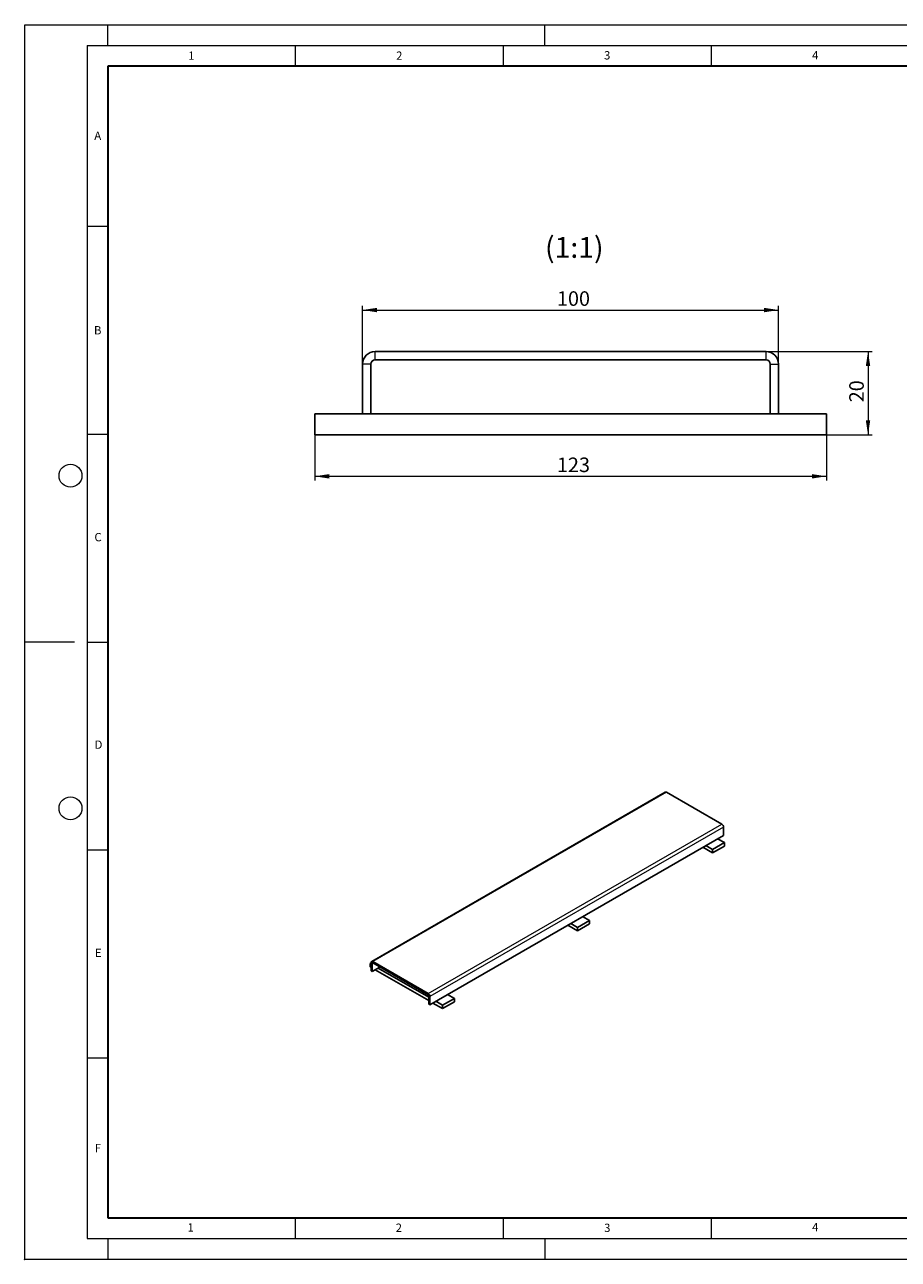
# Model space of a CAD drawing. Units: millimetres. Extents: x 0 to 420, y 0 to 297.
# Drawn here: x 0 to 210, y 0 to 297 of the extents above; entities that cross this region are included whole.
import ezdxf

# ---------------------------------------------------------------- set-up
doc = ezdxf.new("R2010")
doc.units = ezdxf.units.MM
doc.header["$PDSIZE"] = -1
doc.styles.add('SLDTEXTSTYLE0', font='TXT', dxfattribs={"width": 0.605})
doc.dimstyles.new('SLDDIMSTYLE0', dxfattribs={"dimtxt": 3.5, "dimasz": 3.5, "dimexe": 0, "dimexo": 0.0625, "dimgap": 0.875, "dimtad": 1, "dimrnd": 1e-09, "dimzin": 12, "dimdsep": 46, "dimtxsty": 'SLDTEXTSTYLE0', "dimsah": 1, "dimcen": 0.09, "dimadec": 0, "dimazin": 3, "dimtfac": 1, "dimtdec": 3, "dimtofl": 0, "dimtmove": 0, "dimatfit": 3, "dimfxl": 1, "dimfrac": 2, "dimtolj": 1, "dimtzin": 12, "dimarcsym": 0})

# ---------------------------------------------------------------- blocks, each defined once
blk = doc.blocks.new('_D')
at = {"color": 7, "linetype": 'Continuous', "lineweight": 0}
for p, q in [((81.22, 215.46), (81.22, 229.36)), ((181.22, 215.46), (181.22, 229.36)), ((81.22, 228.36), (181.22, 228.36))]:
    blk.add_line(p, q, dxfattribs=at)
at = {"color": 7, "linetype": 'Continuous', "lineweight": 18}
for points in [[(81.22, 228.36), (84.72, 227.82), (84.72, 228.89)], [(181.22, 228.36), (177.72, 228.89), (177.72, 227.82)]]:
    blk.add_solid(points, dxfattribs=at)
at = {"color": 7, "linetype": 'Continuous', "lineweight": 18, "insert": (127.94, 232.87), "char_height": 3.5, "attachment_point": 1, "style": 'SLDTEXTSTYLE0'}
blk.add_mtext('100', dxfattribs=at)
blk = doc.blocks.new('_D_1')
at = {"color": 7, "linetype": 'Continuous', "lineweight": 0}
for p, q in [((178.32, 218.36), (203.72, 218.36)), ((202.72, 218.36), (202.72, 198.36)), ((192.82, 198.36), (203.72, 198.36))]:
    blk.add_line(p, q, dxfattribs=at)
at = {"color": 7, "linetype": 'Continuous', "lineweight": 18}
for points in [[(202.72, 218.36), (202.19, 214.86), (203.26, 214.86)], [(202.72, 198.36), (203.26, 201.86), (202.19, 201.86)]]:
    blk.add_solid(points, dxfattribs=at)
at = {"color": 7, "linetype": 'Continuous', "lineweight": 18, "insert": (198.21, 206.16), "char_height": 3.5, "attachment_point": 1, "rotation": 90, "style": 'SLDTEXTSTYLE0'}
blk.add_mtext('20', dxfattribs=at)
blk = doc.blocks.new('_D_2')
at = {"color": 7, "linetype": 'Continuous', "lineweight": 0}
for p, q in [((69.72, 198.26), (69.72, 187.36)), ((192.72, 198.26), (192.72, 187.36)), ((69.72, 188.36), (192.72, 188.36))]:
    blk.add_line(p, q, dxfattribs=at)
at = {"color": 7, "linetype": 'Continuous', "lineweight": 18}
for points in [[(69.72, 188.36), (73.22, 187.82), (73.22, 188.89)], [(192.72, 188.36), (189.22, 188.89), (189.22, 187.82)]]:
    blk.add_solid(points, dxfattribs=at)
at = {"color": 7, "linetype": 'Continuous', "lineweight": 18, "insert": (127.94, 192.87), "char_height": 3.5, "attachment_point": 1, "style": 'SLDTEXTSTYLE0'}
blk.add_mtext('123', dxfattribs=at)

msp = doc.modelspace()

# ---------------------------------------------------------------- linework, layer by layer
at = {"color": 7, "linetype": 'Continuous', "lineweight": 18}
for p, q in [((0, 0), (0, 297)), ((0, 297), (420, 297)), ((20, 292), (20, 297)), ((125, 292), (125, 297)), ((15, 292), (415, 292)), ((15, 292), (15, 5)), ((65, 292), (65, 287)), ((115, 292), (115, 287)), ((165, 292), (165, 287)), ((15, 248.5), (20, 248.5)), ((15, 198.5), (20, 198.5)), ((12, 148.5), (0, 148.5)), ((15, 148.5), (20, 148.5)), ((15, 98.5), (20, 98.5)), ((15, 48.5), (20, 48.5)), ((65, 10), (65, 5)), ((115, 10), (115, 5)), ((165, 10), (165, 5)), ((15, 5), (415, 5)), ((20, 5), (20, 0)), ((125, 5), (125, 0)), ((0, 0), (420, 0))]:
    msp.add_line(p, q, dxfattribs=at)
at = {"color": 7, "linetype": 'Continuous', "lineweight": 35}
for p, q in [((20, 287), (20, 10)), ((410, 287), (20, 287)), ((20, 10), (415, 10))]:
    msp.add_line(p, q, dxfattribs=at)
at = {"color": 7, "linetype": 'Continuous', "lineweight": 25}
for p, q in [((84.224, 218.356), (178.224, 218.356)), ((81.224, 215.356), (81.224, 203.356)), ((83.224, 215.356), (83.224, 203.356)), ((84.224, 216.356), (178.224, 216.356)), ((179.224, 203.356), (179.224, 215.356)), ((181.224, 203.356), (181.224, 215.356)), ((69.724, 203.356), (81.224, 203.356)), ((69.724, 198.356), (69.724, 203.356)), ((81.224, 203.356), (83.224, 203.356)), ((83.224, 203.356), (179.224, 203.356)), ((181.224, 203.356), (179.224, 203.356)), ((181.224, 203.356), (192.724, 203.356)), ((192.724, 198.356), (192.724, 203.356)), ((69.724, 198.356), (192.724, 198.356)), ((153.9756, 112.3819), (83.4064, 71.6431)), ((167.5692, 104.6779), (154.2756, 112.3522)), ((167.9935, 101.9834), (97.4242, 61.2446)), ((168.2056, 100.2281), (166.5793, 101.167)), ((167.9935, 103.9431), (167.9935, 101.9834)), ((163.0436, 99.1259), (165.3772, 97.7787)), ((163.7509, 99.5342), (165.3772, 98.5953)), ((165.3772, 98.5953), (168.2056, 100.2281)), ((165.3772, 97.7787), (168.2056, 99.4116)), ((165.3772, 97.7787), (165.3772, 98.5953)), ((168.2056, 99.4116), (168.2056, 100.2281)), ((130.5874, 80.3893), (132.921, 79.0422)), ((131.2947, 80.7976), (132.921, 79.8587)), ((132.921, 79.8587), (135.7494, 81.4915)), ((132.921, 79.0422), (135.7494, 80.675)), ((135.7494, 81.4915), (134.1231, 82.4304)), ((135.7494, 80.675), (135.7494, 81.4915)), ((132.921, 79.0422), (132.921, 79.8587)), ((83.2821, 71.2864), (83.07, 71.164)), ((83.2821, 71.3684), (83.2821, 69.4087)), ((83.7064, 71.6134), (97, 63.9392)), ((83.7064, 71.2868), (97, 63.6125)), ((83.07, 70.3474), (83.07, 71.164)), ((83.07, 71.164), (83.2821, 71.0415)), ((83.07, 70.3474), (83.2821, 70.225)), ((83.2821, 69.4087), (83.5649, 69.2454)), ((83.5649, 71.2051), (83.5649, 69.2454)), ((83.5649, 69.2454), (85.4037, 70.3069)), ((84.2719, 69.6536), (97.1414, 62.2242)), ((84.9792, 70.0618), (97.1414, 63.0407)), ((97.1414, 61.4079), (97.1414, 63.3676)), ((97.4242, 61.2446), (97.4242, 63.2043)), ((100.4648, 61.1222), (103.2932, 62.755)), ((103.2932, 62.755), (101.6669, 63.6938)), ((103.2932, 61.9384), (103.2932, 62.755)), ((97.4242, 61.2446), (97.1414, 61.4079)), ((98.1312, 61.6528), (100.4648, 60.3056)), ((98.8385, 62.061), (100.4648, 61.1222)), ((100.4648, 60.3056), (103.2932, 61.9384)), ((100.4648, 60.3056), (100.4648, 61.1222))]:
    msp.add_line(p, q, dxfattribs=at)
at = {"color": 8, "linetype": 'Continuous', "lineweight": 18}
for p, q in [((84.224, 216.356), (84.224, 218.356)), ((178.224, 216.356), (178.224, 218.356)), ((83.224, 215.356), (81.224, 215.356)), ((179.224, 215.356), (181.224, 215.356)), ((154.2756, 112.3522), (83.7064, 71.6134)), ((97, 63.9392), (167.5692, 104.6779)), ((167.9935, 103.9431), (97.4242, 63.2043)), ((83.5649, 71.2051), (83.2821, 71.3684)), ((83.5649, 71.2051), (83.7064, 71.2868)), ((83.7064, 71.2868), (83.7064, 71.6134)), ((97, 63.6125), (97, 63.9392)), ((97.1414, 63.3676), (97.4242, 63.2043))]:
    msp.add_line(p, q, dxfattribs=at)
at = {"color": 7, "linetype": 'Continuous', "lineweight": 18}
for centre in [(11, 188.5), (11, 108.5)]:
    msp.add_circle(centre, 2.75, dxfattribs=at)
at = {"color": 7, "linetype": 'Continuous', "lineweight": 25}
for centre, radius, start, end in [((84.224, 215.356), 3, 90, 180), ((178.224, 215.356), 3, 0, 90), ((84.224, 215.356), 1, 90, 180), ((178.224, 215.356), 1, 0, 90), ((154.0999, 112.1068), 0.3018, 54.382423, 114.307119), ((167.0724, 103.9012), 0.9221, 2.605478, 57.394522), ((83.5407, 71.4104), 0.262, 50.796715, 189.214037), ((83.6512, 71.2191), 0.0873, 50.796715, 189.214037), ((96.5031, 63.1624), 0.9221, 2.605478, 57.394522), ((96.8344, 63.3536), 0.3074, 2.605478, 57.394522)]:
    msp.add_arc(centre, radius, start, end, dxfattribs=at)
msp.add_point((0, 0))

# ---------------------------------------------------------------- texts
at = {"color": 7, "linetype": 'Continuous', "lineweight": 18, "char_height": 2, "attachment_point": 2, "style": 'SLDTEXTSTYLE0'}
for s, insert in [('1', (40.051, 290.553)), ('2', (90.0332, 290.5567)), ('3', (140.0166, 290.6379)), ('4', (190.03, 290.6343)), ('A', (17.561, 271.2966)), ('B', (17.5517, 224.4926)), ('C', (17.6275, 174.7262)), ('D', (17.7359, 124.8018)), ('E', (17.6898, 74.7268)), ('F', (17.5937, 27.7733)), ('1', (39.9009, 8.6623)), ('2', (89.9334, 8.5904)), ('3', (140.0453, 8.5647)), ('4', (190.0227, 8.7073))]:
    msp.add_mtext(s, dxfattribs=dict(at, insert=insert))
at = {"color": 7, "linetype": 'Continuous', "lineweight": 0, "insert": (132.1163, 245.9162), "char_height": 5, "attachment_point": 2, "style": 'SLDTEXTSTYLE0'}
msp.add_mtext('(1:1)', dxfattribs=at)

# ---------------------------------------------------------------- dimensions: what is measured, and where the dimension line sits
at = {"color": 7, "linetype": 'Continuous', "lineweight": 18}
for base, p1, p2, picture, middle in [((181.224, 228.356), (81.224, 215.356), (181.224, 215.356), '_D', (131.224, 228.356)), ((192.724, 188.356), (69.724, 198.356), (192.724, 198.356), '_D_2', (131.224, 188.356))]:
    dim = msp.add_linear_dim(base=base, p1=p1, p2=p2, dimstyle='SLDDIMSTYLE0', dxfattribs=at)
    dim.commit()
    dim.dimension.update_dxf_attribs({"geometry": picture, "text_midpoint": middle, "dimtype": 160})
dim = msp.add_linear_dim(base=(202.724, 198.356), p1=(178.224, 218.356), p2=(192.724, 198.356), angle=90, dimstyle='SLDDIMSTYLE0', dxfattribs=at)
dim.commit()
dim.dimension.update_dxf_attribs({"geometry": '_D_1', "text_midpoint": (202.724, 208.356), "dimtype": 160})

doc.saveas('drawing.dxf')
